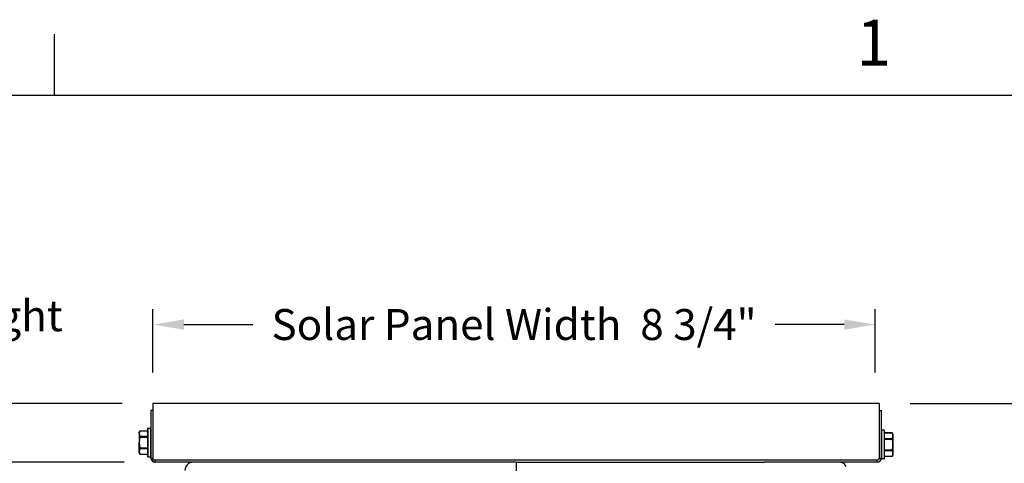
# Model space of a CAD drawing. Units: inches. Extents: x -9.9 to 67.6, y 1.3 to 48.8.
# Drawn here: x 48.1 to 60.1, y 43.2 to 48.6 of the extents above; entities that cross this region are included whole.
import ezdxf

# ---------------------------------------------------------------- set-up
doc = ezdxf.new("R2010")
doc.units = ezdxf.units.IN
doc.header["$LTSCALE"] = 4
doc.header["$MEASUREMENT"] = 0
for name, color, linetype in [('Border (ANSI)', 7, 'Continuous'), ('DIMENSIONS', 5, 'Continuous'), ('Visible (ANSI)', 7, 'Continuous'), ('Visible Narrow (ANSI)', 7, 'Continuous')]:
    doc.layers.add(name, color=color, linetype=linetype)
doc.styles.add('Arial', font='arial.ttf')
doc.styles.add('Note Text (ANSI)', font='tahoma.ttf')
doc.dimstyles.new('Dimensions', dxfattribs={"dimtxt": 0.125, "dimasz": 0.125, "dimexe": 0.0625, "dimexo": 0.125, "dimgap": 0.09, "dimtad": 0, "dimtih": 1, "dimtoh": 1, "dimzin": 0, "dimdsep": 46, "dimlunit": 5, "dimtxsty": 'Arial', "dimcen": 0, "dimadec": 0, "dimazin": 0, "dimtfac": 1, "dimtofl": 0, "dimtmove": 0, "dimatfit": 3, "dimfxl": 1, "dimfrac": 2, "dimtolj": 1, "dimtzin": 0, "dimarcsym": 0})

# ---------------------------------------------------------------- blocks, each defined once
blk = doc.blocks.new('Borders Default Border')
at = {"layer": 'Border (ANSI)'}
blk.add_line((12.75, 10.38), (12.75, 10.54), dxfattribs=at)
at = {"layer": 'Border (ANSI)', "flags": 128}
blk.add_lwpolyline([(0.38, 0.62), (0.38, 10.38), (16.62, 10.38), (16.62, 0.62), (0.38, 0.62)], dxfattribs=at)
at = {"layer": 'Border (ANSI)', "insert": (14.8479, 10.42), "char_height": 0.12, "attachment_point": 7, "style": 'Note Text (ANSI)'}
blk.add_mtext('1', dxfattribs=at)
blk = doc.blocks.new('*D16')
at = {"layer": 'Defpoints', "color": 0, "transparency": 16777216}
for p in [(43.634, 43.225), (49.777, 43.225), (50.102, 36.124)]:
    blk.add_point(p, dxfattribs=at)
at = {"layer": 'DIMENSIONS', "color": 0, "lineweight": -2, "transparency": 16777216}
for p, q in [((49.402, 43.225), (43.447, 43.225)), ((43.634, 42.85), (43.634, 40.451)), ((43.634, 36.499), (43.634, 38.898)), ((49.727, 36.124), (43.447, 36.124))]:
    blk.add_line(p, q, dxfattribs=at)
at = {"layer": 'DIMENSIONS', "color": 0, "transparency": 16777216}
for points in [[(43.572, 42.85), (43.697, 42.85), (43.634, 43.225)], [(43.572, 36.499), (43.697, 36.499), (43.634, 36.124)]]:
    blk.add_solid(points, dxfattribs=at)
at = {"layer": 'DIMENSIONS', "color": 0, "transparency": 16777216, "insert": (43.634, 39.675), "char_height": 0.375, "attachment_point": 5, "style": 'Arial'}
blk.add_mtext('\\A1;Head Height\\P7 1/8"', dxfattribs=at)
blk = doc.blocks.new('*D17')
at = {"layer": 'Defpoints', "color": 0, "transparency": 16777216}
for p in [(58.502, 44.893), (49.752, 43.937), (58.502, 43.937)]:
    blk.add_point(p, dxfattribs=at)
at = {"layer": 'DIMENSIONS', "color": 0, "lineweight": -2, "transparency": 16777216}
for p, q in [((49.752, 44.312), (49.752, 45.08)), ((58.502, 44.312), (58.502, 45.08)), ((50.127, 44.893), (50.963, 44.893)), ((58.127, 44.893), (57.291, 44.893))]:
    blk.add_line(p, q, dxfattribs=at)
at = {"layer": 'DIMENSIONS', "color": 0, "transparency": 16777216}
for points in [[(50.127, 44.955), (50.127, 44.83), (49.752, 44.893)], [(58.127, 44.955), (58.127, 44.83), (58.502, 44.893)]]:
    blk.add_solid(points, dxfattribs=at)
at = {"layer": 'DIMENSIONS', "color": 0, "transparency": 16777216, "insert": (54.127, 44.893), "char_height": 0.375, "width": 6.43399, "attachment_point": 5, "style": 'Arial'}
blk.add_mtext('\\A1;Solar Panel Width  8 3/4"', dxfattribs=at)
blk = doc.blocks.new('*D18')
at = {"layer": 'Defpoints', "color": 0, "transparency": 16777216}
for p in [(43.634, 43.937), (49.752, 43.937), (49.777, 43.225)]:
    blk.add_point(p, dxfattribs=at)
at = {"layer": 'DIMENSIONS', "color": 0, "lineweight": -2, "transparency": 16777216}
for p, q in [((43.634, 44.312), (43.634, 44.687)), ((43.634, 44.687), (44.009, 44.687)), ((49.377, 43.937), (43.447, 43.937)), ((49.402, 43.225), (43.447, 43.225)), ((43.634, 42.85), (43.634, 42.475))]:
    blk.add_line(p, q, dxfattribs=at)
at = {"layer": 'DIMENSIONS', "color": 0, "transparency": 16777216}
for points in [[(43.572, 44.312), (43.697, 44.312), (43.634, 43.937)], [(43.572, 42.85), (43.697, 42.85), (43.634, 43.225)]]:
    blk.add_solid(points, dxfattribs=at)
at = {"layer": 'DIMENSIONS', "color": 0, "transparency": 16777216, "insert": (46.45, 44.687), "char_height": 0.375, "attachment_point": 5, "style": 'Arial'}
blk.add_mtext('\\A1;Solar Panel Height\\P3/4"', dxfattribs=at)
blk = doc.blocks.new('*D19')
at = {"layer": 'Defpoints', "color": 0, "transparency": 16777216}
for p in [(58.552, 43.937), (64.68, 43.937), (59.902, 22.911)]:
    blk.add_point(p, dxfattribs=at)
at = {"layer": 'DIMENSIONS', "color": 0, "lineweight": -2, "transparency": 16777216}
for p, q in [((58.927, 43.937), (64.868, 43.937)), ((64.68, 43.562), (64.68, 34.198)), ((64.68, 23.286), (64.68, 32.65)), ((60.277, 22.911), (64.868, 22.911))]:
    blk.add_line(p, q, dxfattribs=at)
at = {"layer": 'DIMENSIONS', "color": 0, "transparency": 16777216}
for points in [[(64.618, 43.562), (64.743, 43.562), (64.68, 43.937)], [(64.618, 23.286), (64.743, 23.286), (64.68, 22.911)]]:
    blk.add_solid(points, dxfattribs=at)
at = {"layer": 'DIMENSIONS', "color": 0, "transparency": 16777216, "insert": (64.68, 33.424), "char_height": 0.375, "attachment_point": 5, "style": 'Arial'}
blk.add_mtext('\\A1;Overall Height \\P21"', dxfattribs=at)

msp = doc.modelspace()

# ---------------------------------------------------------------- linework, layer by layer
at = {"layer": 'Visible (ANSI)'}
for p, q in [((58.5519, 43.937), (49.7519, 43.937)), ((49.7519, 43.937), (49.7519, 43.2495)), ((58.5519, 43.937), (58.5519, 43.2745)), ((49.7519, 43.8495), (49.7269, 43.8495)), ((49.7269, 43.8495), (49.7269, 43.2745)), ((58.5519, 43.8495), (58.5519, 43.2745)), ((58.5519, 43.8495), (58.5769, 43.8495)), ((58.5769, 43.2745), (58.5769, 43.8495)), ((49.5859, 43.587), (49.5939, 43.604)), ((49.5859, 43.5702), (49.5859, 43.587)), ((49.5859, 43.5702), (49.5859, 43.4619)), ((49.5939, 43.604), (49.6869, 43.604)), ((49.6869, 43.631), (49.6869, 43.293)), ((49.6919, 43.636), (49.7219, 43.636)), ((58.6119, 43.611), (58.5819, 43.611)), ((58.6169, 43.268), (58.6169, 43.606)), ((58.71, 43.579), (58.6169, 43.579)), ((58.7179, 43.562), (58.71, 43.579)), ((58.7179, 43.562), (58.7179, 43.5452)), ((58.7179, 43.5452), (58.7179, 43.4369)), ((49.5859, 43.3537), (49.5859, 43.4619)), ((58.7179, 43.4369), (58.7179, 43.3287)), ((49.5859, 43.337), (49.5859, 43.3537)), ((49.5859, 43.337), (49.5939, 43.3199)), ((49.5939, 43.3199), (49.6869, 43.3199)), ((58.7179, 43.312), (58.71, 43.2949)), ((58.7179, 43.3287), (58.7179, 43.312)), ((49.6919, 43.288), (49.7219, 43.288)), ((58.5019, 43.2495), (49.7519, 43.2495)), ((54.1512, 43.2245), (49.7769, 43.2245)), ((54.1512, 43.2245), (57.1615, 43.2245)), ((58.5269, 43.2245), (57.1615, 43.2245)), ((58.5269, 43.2495), (58.5019, 43.2495)), ((58.5769, 43.2745), (58.5769, 43.268)), ((58.6119, 43.263), (58.5819, 43.263)), ((58.71, 43.2949), (58.6169, 43.2949))]:
    msp.add_line(p, q, dxfattribs=at)
for centre, radius, start, end in [((49.6919, 43.631), 0.005, 90, 180), ((49.7219, 43.631), 0.005, 0, 90), ((58.5819, 43.606), 0.005, 90, 180), ((58.6119, 43.606), 0.005, 0, 90), ((49.6919, 43.293), 0.005, 180, 270), ((49.7219, 43.293), 0.005, 270, 0), ((49.7769, 43.2745), 0.05, 180, 270), ((50.2394, 43.1245), 0.1, 90, 180), ((58.0644, 43.1245), 0.1, 28.95502, 90), ((58.5269, 43.2745), 0.05, 270, 0), ((58.5269, 43.2745), 0.025, 270, 0), ((58.5819, 43.268), 0.005, 180, 270), ((58.6119, 43.268), 0.005, 270, 0)]:
    msp.add_arc(centre, radius, start, end, dxfattribs=at)
for points, weights in [([(49.593, 43.602), (49.5859, 43.5852), (49.5859, 43.5702)], [2.0777059301, 2.20409842116, 2.20409842116]), ([(49.5859, 43.5702), (49.5859, 43.5552), (49.593, 43.5384)], [2.20409842116, 2.20409842116, 2.0777059301]), ([(58.7179, 43.5452), (58.7179, 43.5602), (58.7108, 43.577)], [2.20409842116, 2.20409842116, 2.0777059301]), ([(58.7108, 43.5134), (58.7179, 43.5302), (58.7179, 43.5452)], [2.0777059301, 2.20409842116, 2.20409842116]), ([(49.593, 43.5254), (49.5859, 43.4919), (49.5859, 43.4619)], [2.07770593009, 2.20409842116, 2.20409842116]), ([(49.5859, 43.4619), (49.5859, 43.432), (49.593, 43.3984)], [2.20409842116, 2.20409842116, 2.0777059301]), ([(58.7179, 43.4369), (58.7179, 43.4669), (58.7108, 43.5004)], [2.20409842116, 2.20409842116, 2.07770593009]), ([(58.7108, 43.3734), (58.7179, 43.407), (58.7179, 43.4369)], [2.0777059301, 2.20409842116, 2.20409842116]), ([(49.593, 43.3854), (49.5859, 43.3687), (49.5859, 43.3537)], [2.0777059301, 2.20409842116, 2.20409842116]), ([(49.5859, 43.3537), (49.5859, 43.3387), (49.593, 43.322)], [2.20409842116, 2.20409842116, 2.0777059301]), ([(58.7179, 43.3287), (58.7179, 43.3437), (58.7108, 43.3604)], [2.20409842116, 2.20409842116, 2.0777059301]), ([(58.7108, 43.297), (58.7179, 43.3137), (58.7179, 43.3287)], [2.0777059301, 2.20409842116, 2.20409842116])]:
    msp.add_rational_spline(points, weights, degree=2, dxfattribs=at)
for points, knots in [([(49.593, 43.602), (49.5931, 43.6022), (49.5932, 43.6024), (49.5937, 43.6035), (49.5939, 43.604), (49.5939, 43.604), (49.5939, 43.604), (49.5939, 43.604)], [-0.084483153, -0.084483153, -0.084483153, -0.084483153, -0.08092591, -0.08092591, -0.065110392, -0.065110392, -0.06509987, -0.06509987, -0.06509987, -0.06509987]), ([(58.71, 43.579), (58.71, 43.579), (58.71, 43.579), (58.71, 43.579), (58.7102, 43.5785), (58.7106, 43.5774), (58.7107, 43.5772), (58.7108, 43.577)], [-0.065193169, -0.065193169, -0.065193169, -0.065193169, -0.065110392, -0.065110392, -0.049294875, -0.049294875, -0.045737632, -0.045737632, -0.045737632, -0.045737632]), ([(49.593, 43.5254), (49.5931, 43.5259), (49.5932, 43.5264), (49.5937, 43.529), (49.5939, 43.5311), (49.5939, 43.5347), (49.5937, 43.5364), (49.5932, 43.5379), (49.5931, 43.5382), (49.593, 43.5384)], [-0.084483153, -0.084483153, -0.084483153, -0.084483153, -0.08092591, -0.08092591, -0.065110392, -0.065110392, -0.049294875, -0.049294875, -0.045737632, -0.045737632, -0.045737632, -0.045737632]), ([(58.7108, 43.5134), (58.7107, 43.5132), (58.7106, 43.5129), (58.7102, 43.5114), (58.71, 43.5097), (58.71, 43.5061), (58.7102, 43.504), (58.7106, 43.5014), (58.7107, 43.5009), (58.7108, 43.5004)], [-0.084483153, -0.084483153, -0.084483153, -0.084483153, -0.08092591, -0.08092591, -0.065110392, -0.065110392, -0.049294875, -0.049294875, -0.045737632, -0.045737632, -0.045737632, -0.045737632]), ([(49.593, 43.3854), (49.5931, 43.3857), (49.5932, 43.3859), (49.5937, 43.3875), (49.5939, 43.3891), (49.5939, 43.3927), (49.5937, 43.3948), (49.5932, 43.3975), (49.5931, 43.3979), (49.593, 43.3984)], [-0.084483153, -0.084483153, -0.084483153, -0.084483153, -0.08092591, -0.08092591, -0.065110392, -0.065110392, -0.049294875, -0.049294875, -0.045737632, -0.045737632, -0.045737632, -0.045737632]), ([(49.5939, 43.3199), (49.5939, 43.32), (49.5937, 43.3204), (49.5932, 43.3215), (49.5931, 43.3217), (49.593, 43.322)], [-0.065010797, -0.065010797, -0.065010797, -0.065010797, -0.049294875, -0.049294875, -0.045737632, -0.045737632, -0.045737632, -0.045737632]), ([(58.7108, 43.3734), (58.7107, 43.3729), (58.7106, 43.3725), (58.7102, 43.3698), (58.71, 43.3677), (58.71, 43.3641), (58.7102, 43.3625), (58.7106, 43.3609), (58.7107, 43.3607), (58.7108, 43.3604)], [-0.084483153, -0.084483153, -0.084483153, -0.084483153, -0.08092591, -0.08092591, -0.065110392, -0.065110392, -0.049294875, -0.049294875, -0.045737632, -0.045737632, -0.045737632, -0.045737632]), ([(58.7108, 43.297), (58.7107, 43.2967), (58.7106, 43.2965), (58.7102, 43.2954), (58.71, 43.2949), (58.71, 43.2949)], [-0.084483153, -0.084483153, -0.084483153, -0.084483153, -0.08092591, -0.08092591, -0.065119138, -0.065119138, -0.065119138, -0.065119138])]:
    msp.add_open_spline(points, degree=3, knots=knots, dxfattribs=at)
at = {"layer": 'Visible Narrow (ANSI)'}
for p, q in [((49.6869, 43.602), (49.593, 43.602)), ((49.6919, 43.288), (49.6919, 43.636)), ((49.7219, 43.636), (49.7219, 43.288)), ((58.5819, 43.263), (58.5819, 43.611)), ((58.6119, 43.611), (58.6119, 43.263)), ((58.7108, 43.577), (58.6169, 43.577)), ((49.593, 43.5384), (49.6869, 43.5384)), ((49.6869, 43.5254), (49.593, 43.5254)), ((58.6169, 43.5134), (58.7108, 43.5134)), ((58.7108, 43.5004), (58.6169, 43.5004)), ((49.593, 43.3984), (49.6869, 43.3984)), ((49.6869, 43.3854), (49.593, 43.3854)), ((49.593, 43.322), (49.6869, 43.322)), ((58.6169, 43.3734), (58.7108, 43.3734)), ((58.7108, 43.3604), (58.6169, 43.3604)), ((49.7269, 43.2745), (49.7519, 43.2745)), ((49.7769, 43.2245), (49.7769, 43.2495)), ((54.1512, 43.2245), (54.1512, 24.161)), ((58.5269, 43.2245), (58.5269, 43.2495)), ((58.5519, 43.2745), (58.5769, 43.2745)), ((58.6169, 43.297), (58.7108, 43.297))]:
    msp.add_line(p, q, dxfattribs=at)

# ---------------------------------------------------------------- block references
at = {"xscale": 4.630500000000001, "yscale": 4.630500000000001, "zscale": 4.630500000000001}
msp.add_blockref('Borders Default Border', (-10.4789, -0.3909), dxfattribs=at)

# ---------------------------------------------------------------- dimensions: what is measured, and where the dimension line sits
at = {"layer": 'DIMENSIONS'}
for base, p1, p2, text, picture, middle in [((43.6341, 43.937), (49.7768, 43.2249), (49.7519, 43.937), 'Solar Panel Height\\P<>', '*D18', (46.4496, 44.687)), ((64.6803, 43.937), (59.9019, 22.911), (58.5519, 43.937), 'Overall Height \\P<>', '*D19', (64.6803, 33.424))]:
    dim = msp.add_linear_dim(base=base, p1=p1, p2=p2, angle=90, text=text, dimstyle='Dimensions', override={"dimdec": 3, "dimpost": '"'}, dxfattribs=at)
    dim.commit()
    dim.dimension.update_dxf_attribs({"geometry": picture, "text_midpoint": middle})
dim = msp.add_linear_dim(base=(58.5019, 44.893), p1=(49.7519, 43.937), p2=(58.5019, 43.937), text='Solar Panel Width  <>', dimstyle='Dimensions', override={"dimdec": 3, "dimpost": '"'}, dxfattribs=at)
dim.commit()
dim.dimension.update_dxf_attribs({"geometry": '*D17', "text_midpoint": (54.1269, 44.893), "dimtype": 160})
dim = msp.add_linear_dim(base=(43.6341, 43.2249), p1=(50.1019, 36.1245), p2=(49.7768, 43.2249), angle=90, text='Head Height\\P<>', dimstyle='Dimensions', override={"dimdec": 3, "dimpost": '"'}, dxfattribs=at)
dim.commit()
dim.dimension.update_dxf_attribs({"geometry": '*D16', "text_midpoint": (43.6341, 39.6746), "dimtype": 160})

doc.saveas('drawing.dxf')
